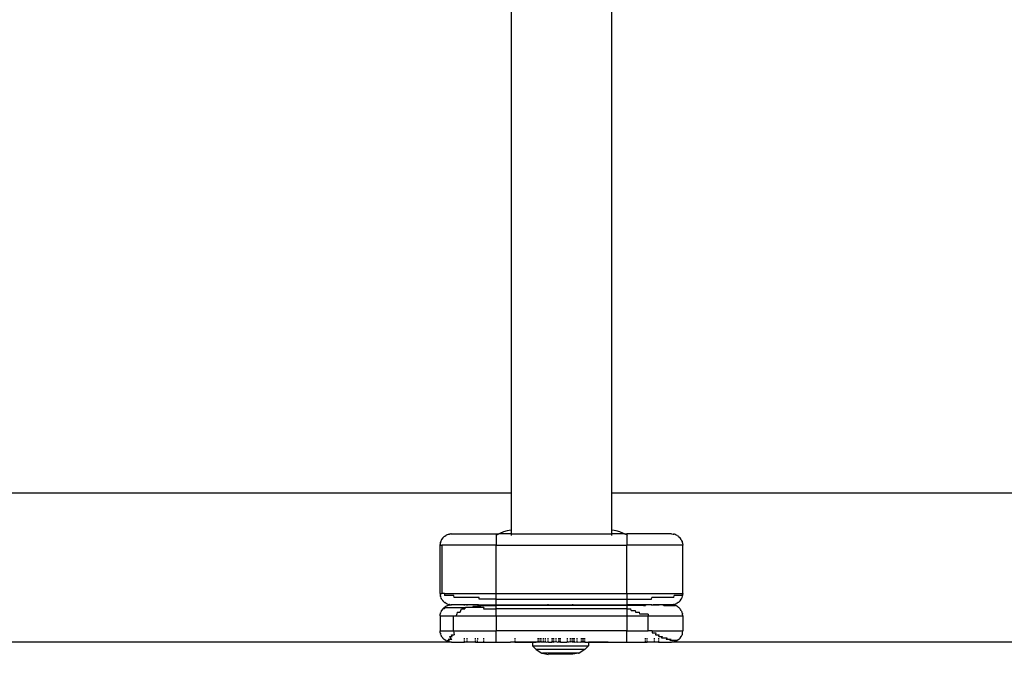
# Model space of a CAD drawing. Units: millimetres. Extents: x -4534 to 377278, y -3372 to 5289.
# Drawn here: x -464 to -200, y 2838 to 3008 of the extents above; entities that cross this region are included whole.
import ezdxf

# ---------------------------------------------------------------- set-up
doc = ezdxf.new("R2010")
doc.units = ezdxf.units.MM
doc.layers.add('Toestel 2D', color=7, linetype='Continuous', lineweight=20)
doc.layers.add('VP-EQ', color=7, linetype='Continuous', true_color=0x8a3492, plot=False)

# ---------------------------------------------------------------- blocks, each defined once
blk = doc.blocks.new('RB2862')
at = {"layer": 'VP-EQ', "color": 0}
for p, q in [((4561.522, -2910.855), (4561.675, -2910.755)), ((4561.675, -2910.755), (4561.692, -2910.755)), ((4561.692, -2910.755), (4561.842, -2910.724)), ((4562.657, -2910.756), (4561.692, -2910.755)), ((4562.508, -2910.725), (4561.842, -2910.724)), ((4562.657, -2910.756), (4562.508, -2910.725)), ((4562.657, -2910.756), (4562.674, -2910.756)), ((4562.827, -2910.857), (4562.674, -2910.756)), ((4559.249, -2911.051), (4535.149, -2911.051)), ((4559.171, -2911.063), (4559.182, -2911.059)), ((4559.182, -2911.059), (4559.189, -2911.058)), ((4559.197, -2911.056), (4559.189, -2911.058)), ((4559.249, -2911.051), (4559.197, -2911.056)), ((4559.249, -2911.051), (4559.601, -2911.051)), ((4559.601, -2911.051), (4559.599, -2911.056)), ((4559.667, -2911.051), (4559.601, -2911.051)), ((4559.667, -2911.056), (4559.667, -2911.051)), ((4559.899, -2911.051), (4559.667, -2911.051)), ((4559.899, -2911.051), (4559.899, -2911.056)), ((4559.899, -2911.051), (4559.949, -2911.051)), ((4559.949, -2911.051), (4559.949, -2911.056)), ((4559.949, -2911.051), (4560.116, -2911.051)), ((4560.116, -2911.051), (4560.116, -2911.056)), ((4560.116, -2911.051), (4560.449, -2911.051)), ((4560.449, -2911.051), (4560.449, -2911.351)), ((4560.449, -2911.051), (4560.837, -2911.051)), ((4560.949, -2911.051), (4560.837, -2911.051)), ((4560.837, -2911.051), (4560.949, -2911.056)), ((4561.424, -2911.049), (4560.949, -2911.051)), ((4560.949, -2911.056), (4560.949, -2911.051)), ((4560.949, -2911.051), (4561.424, -2911.051)), ((4560.949, -2911.056), (4561.574, -2911.056)), ((4561.424, -2911.049), (4561.425, -2910.951)), ((4561.424, -2911.051), (4561.424, -2911.049)), ((4561.424, -2911.051), (4561.525, -2911.052)), ((4561.425, -2910.951), (4561.522, -2910.855)), ((4561.425, -2910.951), (4562.925, -2910.953)), ((4562.827, -2910.857), (4561.522, -2910.855)), ((4561.525, -2911.052), (4561.574, -2911.056)), ((4561.574, -2911.052), (4561.574, -2911.056)), ((4561.574, -2911.056), (4561.593, -2911.056)), ((4561.593, -2911.052), (4561.593, -2911.056)), ((4561.593, -2911.056), (4561.638, -2911.056)), ((4561.638, -2911.052), (4561.638, -2911.056)), ((4561.638, -2911.056), (4561.644, -2911.052)), ((4561.644, -2911.052), (4561.657, -2911.056)), ((4561.657, -2911.052), (4561.657, -2911.056)), ((4561.657, -2911.056), (4561.715, -2911.056)), ((4561.715, -2911.052), (4561.715, -2911.056)), ((4561.715, -2911.056), (4561.774, -2911.056)), ((4561.774, -2911.052), (4561.774, -2911.056)), ((4561.774, -2911.056), (4561.799, -2911.052)), ((4561.799, -2911.052), (4561.842, -2911.056)), ((4561.853, -2911.053), (4561.842, -2911.053)), ((4561.842, -2911.053), (4561.842, -2911.056)), ((4561.842, -2911.056), (4561.853, -2911.053)), ((4561.853, -2911.053), (4561.939, -2911.053)), ((4561.952, -2911.056), (4561.939, -2911.053)), ((4561.952, -2911.052), (4561.952, -2911.056)), ((4561.952, -2911.056), (4561.98, -2911.052)), ((4561.988, -2911.056), (4561.98, -2911.052)), ((4561.988, -2911.052), (4561.988, -2911.056)), ((4561.997, -2911.056), (4561.988, -2911.056)), ((4561.997, -2911.052), (4561.997, -2911.056)), ((4562.008, -2911.053), (4561.997, -2911.056)), ((4562.055, -2911.056), (4562.008, -2911.053)), ((4562.055, -2911.052), (4562.055, -2911.056)), ((4562.089, -2911.053), (4562.055, -2911.056)), ((4562.089, -2911.053), (4562.132, -2911.056)), ((4562.132, -2911.052), (4562.132, -2911.056)), ((4562.132, -2911.056), (4562.138, -2911.056)), ((4562.138, -2911.052), (4562.138, -2911.056)), ((4562.138, -2911.056), (4562.177, -2911.052)), ((4562.138, -2911.056), (4562.177, -2911.056)), ((4562.177, -2911.052), (4562.177, -2911.056)), ((4562.177, -2911.052), (4562.261, -2911.053)), ((4562.177, -2911.056), (4562.261, -2911.053)), ((4562.261, -2911.053), (4562.341, -2911.054)), ((4562.364, -2911.056), (4562.341, -2911.054)), ((4562.364, -2911.053), (4562.364, -2911.056)), ((4562.364, -2911.056), (4562.369, -2911.053)), ((4562.41, -2911.054), (4562.369, -2911.053)), ((4562.44, -2911.056), (4562.41, -2911.054)), ((4562.44, -2911.053), (4562.44, -2911.056)), ((4562.463, -2911.054), (4562.44, -2911.056)), ((4562.484, -2911.056), (4562.463, -2911.054)), ((4562.484, -2911.053), (4562.484, -2911.056)), ((4562.497, -2911.054), (4562.484, -2911.056)), ((4562.497, -2911.054), (4562.504, -2911.056)), ((4562.504, -2911.053), (4562.504, -2911.056)), ((4562.504, -2911.056), (4562.508, -2911.054)), ((4562.508, -2911.054), (4562.529, -2911.056)), ((4562.529, -2911.053), (4562.529, -2911.056)), ((4562.529, -2911.056), (4562.549, -2911.053)), ((4562.529, -2911.056), (4562.549, -2911.056)), ((4562.549, -2911.053), (4562.549, -2911.056)), ((4562.549, -2911.053), (4562.622, -2911.056)), ((4562.549, -2911.056), (4562.622, -2911.053)), ((4562.622, -2911.053), (4562.622, -2911.056)), ((4562.622, -2911.053), (4562.625, -2911.056)), ((4562.622, -2911.056), (4562.625, -2911.056)), ((4562.625, -2911.053), (4562.625, -2911.056)), ((4562.625, -2911.056), (4562.705, -2911.053)), ((4562.705, -2911.053), (4562.74, -2911.056)), ((4562.74, -2911.053), (4562.74, -2911.056)), ((4562.74, -2911.056), (4562.754, -2911.056)), ((4562.754, -2911.053), (4562.754, -2911.056)), ((4562.754, -2911.056), (4562.779, -2911.056)), ((4562.779, -2911.053), (4562.779, -2911.056)), ((4562.779, -2911.056), (4562.799, -2911.056)), ((4562.799, -2911.053), (4562.799, -2911.056)), ((4562.799, -2911.056), (4562.824, -2911.053)), ((4562.799, -2911.056), (4562.824, -2911.056)), ((4562.824, -2911.053), (4562.824, -2911.056)), ((4562.824, -2911.053), (4562.899, -2911.053)), ((4562.824, -2911.056), (4562.899, -2911.053)), ((4562.925, -2910.953), (4562.827, -2910.857)), ((4562.899, -2911.053), (4562.924, -2911.051)), ((4562.924, -2911.049), (4562.925, -2910.953)), ((4562.924, -2911.051), (4562.924, -2911.049)), ((4563.449, -2911.051), (4562.924, -2911.049)), ((4562.924, -2911.051), (4563.449, -2911.051)), ((4563.449, -2911.051), (4563.949, -2911.051)), ((4563.949, -2911.051), (4563.949, -2911.351)), ((4563.949, -2911.051), (4564.449, -2911.051)), ((4564.449, -2911.051), (4564.449, -2911.056)), ((4564.449, -2911.051), (4564.499, -2911.051)), ((4564.499, -2911.051), (4564.499, -2911.056)), ((4564.682, -2911.051), (4564.499, -2911.051)), ((4564.682, -2911.056), (4564.682, -2911.051)), ((4564.798, -2911.051), (4564.682, -2911.051)), ((4564.799, -2911.056), (4564.798, -2911.051)), ((4564.798, -2911.051), (4565.149, -2911.051)), ((4565.186, -2911.056), (4565.149, -2911.051)), ((4589.257, -2911.051), (4565.149, -2911.051)), ((4565.186, -2911.056), (4565.19, -2911.056)), ((4565.19, -2911.056), (4565.201, -2911.056)), ((4565.201, -2911.056), (4565.208, -2911.059)), ((4565.216, -2911.059), (4565.208, -2911.059)), ((4565.216, -2911.059), (4565.228, -2911.063)), ((4558.954, -2911.299), (4558.949, -2911.351)), ((4558.956, -2911.291), (4558.954, -2911.299)), ((4558.956, -2911.291), (4558.957, -2911.285)), ((4558.957, -2911.285), (4558.961, -2911.273)), ((4558.967, -2911.249), (4558.961, -2911.273)), ((4558.967, -2911.249), (4558.979, -2911.221)), ((4558.984, -2911.214), (4558.979, -2911.221)), ((4558.989, -2911.201), (4558.984, -2911.214)), ((4559.009, -2911.174), (4558.989, -2911.201)), ((4559.009, -2911.174), (4559.015, -2911.164)), ((4559.019, -2911.159), (4559.015, -2911.164)), ((4559.056, -2911.122), (4559.019, -2911.159)), ((4559.062, -2911.117), (4559.056, -2911.122)), ((4559.056, -2911.122), (4559.06, -2911.119)), ((4559.06, -2911.119), (4559.062, -2911.117)), ((4559.072, -2911.111), (4559.062, -2911.117)), ((4559.099, -2911.092), (4559.072, -2911.111)), ((4559.111, -2911.086), (4559.099, -2911.092)), ((4559.111, -2911.086), (4559.119, -2911.081)), ((4559.13, -2911.078), (4559.119, -2911.081)), ((4559.147, -2911.07), (4559.13, -2911.078)), ((4559.136, -2911.092), (4559.183, -2911.07)), ((4559.136, -2911.092), (4559.202, -2911.092)), ((4559.147, -2911.07), (4559.151, -2911.07)), ((4559.151, -2911.07), (4559.158, -2911.068)), ((4559.158, -2911.068), (4559.163, -2911.07)), ((4559.202, -2911.092), (4559.162, -2911.122)), ((4559.262, -2911.122), (4559.162, -2911.122)), ((4559.171, -2911.063), (4559.163, -2911.07)), ((4559.163, -2911.07), (4559.183, -2911.07)), ((4559.204, -2911.201), (4559.23, -2911.159)), ((4559.204, -2911.201), (4559.268, -2911.201)), ((4559.23, -2911.159), (4559.262, -2911.122)), ((4559.268, -2911.201), (4559.25, -2911.249)), ((4559.25, -2911.249), (4559.322, -2911.249)), ((4559.309, -2911.351), (4559.312, -2911.299)), ((4559.312, -2911.299), (4559.322, -2911.249)), ((4559.599, -2911.07), (4559.599, -2911.092)), ((4559.599, -2911.122), (4559.599, -2911.159)), ((4559.667, -2911.092), (4559.667, -2911.07)), ((4559.667, -2911.159), (4559.667, -2911.122)), ((4559.899, -2911.07), (4559.899, -2911.092)), ((4559.899, -2911.122), (4559.899, -2911.159)), ((4559.949, -2911.07), (4559.949, -2911.092)), ((4559.949, -2911.159), (4559.949, -2911.122)), ((4560.116, -2911.07), (4560.116, -2911.092)), ((4560.116, -2911.122), (4560.116, -2911.159)), ((4560.949, -2911.092), (4560.949, -2911.07)), ((4560.949, -2911.159), (4560.949, -2911.122)), ((4561.574, -2911.07), (4561.574, -2911.092)), ((4561.574, -2911.122), (4561.574, -2911.159)), ((4561.593, -2911.07), (4561.593, -2911.092)), ((4561.593, -2911.122), (4561.593, -2911.159)), ((4561.638, -2911.07), (4561.638, -2911.092)), ((4561.638, -2911.122), (4561.638, -2911.159)), ((4561.657, -2911.07), (4561.657, -2911.092)), ((4561.657, -2911.122), (4561.657, -2911.159)), ((4561.715, -2911.07), (4561.715, -2911.092)), ((4561.715, -2911.122), (4561.715, -2911.159)), ((4561.774, -2911.07), (4561.774, -2911.092)), ((4561.774, -2911.122), (4561.774, -2911.159)), ((4561.841, -2911.122), (4561.841, -2911.159)), ((4561.842, -2911.07), (4561.842, -2911.092)), ((4561.952, -2911.07), (4561.952, -2911.092)), ((4561.952, -2911.122), (4561.952, -2911.159)), ((4561.988, -2911.07), (4561.988, -2911.092)), ((4561.988, -2911.122), (4561.988, -2911.159)), ((4561.997, -2911.07), (4561.997, -2911.092)), ((4561.997, -2911.122), (4561.997, -2911.159)), ((4562.055, -2911.07), (4562.055, -2911.092)), ((4562.055, -2911.122), (4562.055, -2911.159)), ((4562.132, -2911.07), (4562.132, -2911.092)), ((4562.132, -2911.122), (4562.132, -2911.159)), ((4562.138, -2911.07), (4562.138, -2911.092)), ((4562.138, -2911.122), (4562.138, -2911.159)), ((4562.177, -2911.07), (4562.177, -2911.092)), ((4562.177, -2911.122), (4562.177, -2911.159)), ((4562.364, -2911.07), (4562.364, -2911.092)), ((4562.364, -2911.122), (4562.364, -2911.159)), ((4562.44, -2911.07), (4562.44, -2911.092)), ((4562.44, -2911.122), (4562.44, -2911.159)), ((4562.484, -2911.07), (4562.484, -2911.092)), ((4562.484, -2911.122), (4562.484, -2911.159)), ((4562.504, -2911.07), (4562.504, -2911.092)), ((4562.504, -2911.122), (4562.504, -2911.159)), ((4562.508, -2911.07), (4562.508, -2911.092)), ((4562.508, -2911.122), (4562.508, -2911.159)), ((4562.529, -2911.07), (4562.529, -2911.092)), ((4562.529, -2911.122), (4562.529, -2911.159)), ((4562.549, -2911.07), (4562.549, -2911.092)), ((4562.549, -2911.122), (4562.549, -2911.159)), ((4562.622, -2911.07), (4562.622, -2911.092)), ((4562.622, -2911.122), (4562.622, -2911.159)), ((4562.625, -2911.07), (4562.625, -2911.092)), ((4562.625, -2911.122), (4562.625, -2911.159)), ((4562.74, -2911.07), (4562.74, -2911.092)), ((4562.74, -2911.122), (4562.74, -2911.159)), ((4562.754, -2911.07), (4562.754, -2911.092)), ((4562.754, -2911.122), (4562.754, -2911.159)), ((4562.779, -2911.07), (4562.779, -2911.092)), ((4562.779, -2911.122), (4562.779, -2911.159)), ((4562.799, -2911.07), (4562.799, -2911.092)), ((4562.799, -2911.122), (4562.799, -2911.159)), ((4562.824, -2911.07), (4562.824, -2911.092)), ((4562.824, -2911.122), (4562.824, -2911.159)), ((4564.449, -2911.07), (4564.449, -2911.092)), ((4564.449, -2911.122), (4564.449, -2911.159)), ((4564.499, -2911.07), (4564.499, -2911.092)), ((4564.499, -2911.122), (4564.499, -2911.159)), ((4564.628, -2911.299), (4564.731, -2911.299)), ((4564.63, -2911.351), (4564.628, -2911.299)), ((4564.682, -2911.092), (4564.682, -2911.07)), ((4564.682, -2911.159), (4564.682, -2911.122)), ((4564.731, -2911.299), (4564.723, -2911.249)), ((4564.723, -2911.249), (4564.82, -2911.249)), ((4564.799, -2911.092), (4564.799, -2911.07)), ((4564.799, -2911.159), (4564.799, -2911.122)), ((4564.807, -2911.201), (4564.82, -2911.249)), ((4564.807, -2911.201), (4564.897, -2911.201)), ((4564.897, -2911.201), (4564.878, -2911.159)), ((4565.036, -2911.159), (4564.878, -2911.159)), ((4565.036, -2911.159), (4565.008, -2911.122)), ((4565.137, -2911.122), (4565.008, -2911.122)), ((4565.1, -2911.092), (4565.137, -2911.122)), ((4565.283, -2911.092), (4565.1, -2911.092)), ((4565.228, -2911.063), (4565.236, -2911.07)), ((4565.241, -2911.068), (4565.236, -2911.07)), ((4565.241, -2911.068), (4565.248, -2911.07)), ((4565.252, -2911.07), (4565.248, -2911.07)), ((4565.267, -2911.077), (4565.252, -2911.07)), ((4565.279, -2911.081), (4565.267, -2911.077)), ((4565.283, -2911.092), (4565.267, -2911.077)), ((4565.279, -2911.081), (4565.296, -2911.092)), ((4565.296, -2911.092), (4565.299, -2911.092)), ((4565.327, -2911.111), (4565.299, -2911.092)), ((4565.327, -2911.111), (4565.336, -2911.117)), ((4565.342, -2911.122), (4565.336, -2911.117)), ((4565.336, -2911.117), (4565.339, -2911.119)), ((4565.339, -2911.119), (4565.342, -2911.122)), ((4565.342, -2911.122), (4565.379, -2911.159)), ((4565.379, -2911.159), (4565.409, -2911.201)), ((4565.415, -2911.214), (4565.409, -2911.201)), ((4565.415, -2911.214), (4565.419, -2911.221)), ((4565.419, -2911.221), (4565.423, -2911.232)), ((4565.423, -2911.232), (4565.431, -2911.249)), ((4565.438, -2911.273), (4565.431, -2911.249)), ((4565.438, -2911.273), (4565.442, -2911.285)), ((4565.442, -2911.285), (4565.445, -2911.299)), ((4565.445, -2911.299), (4565.449, -2911.351)), ((4558.949, -2911.751), (4558.949, -2911.351)), ((4558.949, -2911.351), (4559.309, -2911.351)), ((4559.309, -2911.351), (4559.309, -2911.751)), ((4559.309, -2911.351), (4560.449, -2911.351)), ((4563.949, -2911.351), (4560.449, -2911.351)), ((4560.449, -2911.751), (4560.449, -2911.351)), ((4563.949, -2911.751), (4563.949, -2911.351)), ((4563.949, -2911.351), (4564.523, -2911.351)), ((4564.63, -2911.351), (4564.523, -2911.351)), ((4564.523, -2911.351), (4564.523, -2911.751)), ((4564.63, -2911.351), (4565.449, -2911.351)), ((4565.449, -2911.751), (4565.449, -2911.351)), ((4558.949, -2911.751), (4558.954, -2911.804)), ((4558.949, -2911.751), (4559.309, -2911.751)), ((4558.957, -2911.818), (4558.954, -2911.804)), ((4558.957, -2911.818), (4558.961, -2911.83)), ((4558.961, -2911.83), (4558.967, -2911.854)), ((4559.309, -2911.751), (4559.389, -2911.751)), ((4559.389, -2911.751), (4559.392, -2911.804)), ((4559.389, -2911.751), (4560.449, -2911.751)), ((4559.401, -2911.854), (4559.392, -2911.804)), ((4560.449, -2911.751), (4563.949, -2911.751)), ((4560.449, -2911.751), (4560.449, -2911.944)), ((4563.949, -2911.944), (4563.949, -2911.751)), ((4563.949, -2911.751), (4564.523, -2911.751)), ((4564.298, -2911.804), (4564.295, -2911.854)), ((4564.521, -2911.804), (4564.298, -2911.804)), ((4564.521, -2911.804), (4564.523, -2911.751)), ((4564.523, -2911.751), (4565.449, -2911.751)), ((4565.438, -2911.83), (4565.431, -2911.854)), ((4565.438, -2911.83), (4565.442, -2911.818)), ((4565.442, -2911.812), (4565.445, -2911.804)), ((4565.442, -2911.818), (4565.442, -2911.812)), ((4565.449, -2911.751), (4565.445, -2911.804)), ((4558.975, -2911.871), (4558.967, -2911.854)), ((4558.979, -2911.882), (4558.975, -2911.871)), ((4558.979, -2911.882), (4558.983, -2911.889)), ((4558.983, -2911.889), (4558.989, -2911.901)), ((4559.019, -2911.944), (4558.989, -2911.901)), ((4559.019, -2911.944), (4559.024, -2911.944)), ((4559.024, -2911.944), (4559.056, -2911.981)), ((4559.059, -2911.944), (4559.024, -2911.944)), ((4559.056, -2911.981), (4559.062, -2911.986)), ((4559.062, -2912.117), (4559.056, -2912.122)), ((4559.059, -2911.944), (4559.095, -2911.981)), ((4559.06, -2912.119), (4559.062, -2912.117)), ((4559.062, -2911.986), (4559.072, -2911.992)), ((4559.062, -2912.117), (4559.072, -2912.111)), ((4559.072, -2911.992), (4559.099, -2912.011)), ((4559.099, -2912.092), (4559.072, -2912.111)), ((4559.095, -2911.981), (4559.63, -2911.981)), ((4559.099, -2912.011), (4559.111, -2912.017)), ((4559.099, -2912.092), (4559.102, -2912.092)), ((4559.102, -2912.092), (4559.119, -2912.081)), ((4559.111, -2912.017), (4559.119, -2912.022)), ((4559.119, -2912.022), (4559.147, -2912.033)), ((4559.13, -2912.077), (4559.119, -2912.081)), ((4559.147, -2912.07), (4559.13, -2912.077)), ((4559.147, -2912.033), (4559.152, -2912.033)), ((4559.147, -2912.07), (4559.171, -2912.063)), ((4559.182, -2912.044), (4559.152, -2912.033)), ((4559.171, -2912.063), (4559.182, -2912.059)), ((4559.182, -2912.044), (4559.188, -2912.045)), ((4559.189, -2912.058), (4559.182, -2912.059)), ((4559.188, -2912.045), (4559.197, -2912.047)), ((4559.197, -2912.056), (4559.189, -2912.058)), ((4559.213, -2912.047), (4559.197, -2912.047)), ((4559.197, -2912.056), (4559.236, -2912.05)), ((4559.213, -2912.047), (4559.236, -2912.05)), ((4559.241, -2912.05), (4559.236, -2912.05)), ((4559.241, -2912.05), (4559.249, -2912.051)), ((4559.957, -2912.051), (4559.249, -2912.051)), ((4559.401, -2911.854), (4559.487, -2911.854)), ((4559.487, -2911.854), (4559.501, -2911.901)), ((4559.501, -2911.901), (4559.521, -2911.944)), ((4559.521, -2911.944), (4559.609, -2911.944)), ((4559.599, -2912.033), (4559.599, -2912.047)), ((4559.63, -2911.981), (4559.609, -2911.944)), ((4559.817, -2911.981), (4559.63, -2911.981)), ((4559.667, -2912.047), (4559.667, -2912.033)), ((4559.836, -2912.011), (4559.817, -2911.981)), ((4560.124, -2911.981), (4559.817, -2911.981)), ((4559.836, -2912.011), (4560.032, -2912.011)), ((4559.957, -2912.047), (4559.957, -2912.033)), ((4559.957, -2912.07), (4559.957, -2912.051)), ((4559.957, -2912.051), (4560.449, -2912.051)), ((4559.999, -2912.047), (4559.999, -2912.033)), ((4560.047, -2912.033), (4560.032, -2912.011)), ((4560.047, -2912.033), (4560.449, -2912.033)), ((4560.124, -2911.981), (4560.115, -2911.944)), ((4560.115, -2911.944), (4560.449, -2911.944)), ((4563.949, -2911.944), (4560.449, -2911.944)), ((4560.449, -2911.944), (4560.449, -2912.033)), ((4561.84, -2912.033), (4560.449, -2912.033)), ((4560.449, -2912.051), (4560.449, -2912.033)), ((4560.449, -2912.051), (4561.84, -2912.051)), ((4560.449, -2912.051), (4560.449, -2912.201)), ((4561.84, -2912.033), (4561.84, -2912.047)), ((4562.507, -2912.033), (4561.84, -2912.033)), ((4561.84, -2912.051), (4561.84, -2912.07)), ((4561.84, -2912.051), (4562.507, -2912.051)), ((4562.507, -2912.033), (4562.507, -2912.047)), ((4563.949, -2912.033), (4562.507, -2912.033)), ((4562.507, -2912.051), (4562.507, -2912.07)), ((4562.507, -2912.051), (4563.949, -2912.051)), ((4563.949, -2911.944), (4564.061, -2911.944)), ((4563.949, -2912.033), (4563.949, -2911.944)), ((4563.949, -2912.033), (4563.949, -2912.051)), ((4564.399, -2912.033), (4563.949, -2912.033)), ((4563.949, -2912.201), (4563.949, -2912.051)), ((4564.457, -2912.051), (4563.949, -2912.051)), ((4564.064, -2911.901), (4564.061, -2911.944)), ((4564.064, -2911.901), (4564.178, -2911.901)), ((4564.178, -2911.901), (4564.181, -2911.854)), ((4564.181, -2911.854), (4564.295, -2911.854)), ((4564.399, -2912.033), (4564.399, -2912.047)), ((4564.399, -2912.033), (4564.448, -2912.033)), ((4564.428, -2912.047), (4564.448, -2912.033)), ((4564.457, -2912.047), (4564.428, -2912.047)), ((4564.457, -2912.033), (4564.457, -2912.047)), ((4564.603, -2912.047), (4564.457, -2912.047)), ((4564.457, -2912.051), (4564.457, -2912.07)), ((4564.621, -2912.051), (4564.457, -2912.051)), ((4564.603, -2912.047), (4564.621, -2912.051)), ((4564.621, -2912.051), (4564.655, -2912.051)), ((4564.655, -2912.051), (4564.682, -2912.047)), ((4565.149, -2912.051), (4564.655, -2912.051)), ((4564.682, -2912.047), (4564.682, -2912.033)), ((4564.682, -2912.047), (4564.685, -2912.047)), ((4564.685, -2912.047), (4564.799, -2912.047)), ((4564.799, -2912.047), (4564.799, -2912.033)), ((4564.901, -2912.047), (4564.799, -2912.047)), ((4564.94, -2912.033), (4564.901, -2912.047)), ((4564.94, -2912.033), (4565.236, -2912.033)), ((4565.201, -2912.047), (4565.149, -2912.051)), ((4565.201, -2912.056), (4565.149, -2912.051)), ((4565.201, -2912.047), (4565.21, -2912.045)), ((4565.21, -2912.058), (4565.201, -2912.056)), ((4565.21, -2912.045), (4565.216, -2912.044)), ((4565.216, -2912.059), (4565.21, -2912.058)), ((4565.236, -2912.033), (4565.216, -2912.044)), ((4565.216, -2912.059), (4565.246, -2912.07)), ((4565.252, -2912.033), (4565.236, -2912.033)), ((4565.252, -2912.07), (4565.246, -2912.07)), ((4565.269, -2912.025), (4565.252, -2912.033)), ((4565.279, -2912.081), (4565.252, -2912.07)), ((4565.279, -2912.022), (4565.269, -2912.025)), ((4565.279, -2912.022), (4565.296, -2912.011)), ((4565.287, -2912.086), (4565.279, -2912.081)), ((4565.299, -2912.092), (4565.287, -2912.086)), ((4565.299, -2912.011), (4565.296, -2912.011)), ((4565.327, -2911.992), (4565.299, -2912.011)), ((4565.327, -2912.111), (4565.299, -2912.092)), ((4565.327, -2911.992), (4565.336, -2911.986)), ((4565.336, -2912.117), (4565.327, -2912.111)), ((4565.336, -2911.986), (4565.342, -2911.981)), ((4565.342, -2912.122), (4565.336, -2912.117)), ((4565.379, -2911.944), (4565.342, -2911.981)), ((4565.379, -2911.944), (4565.384, -2911.939)), ((4565.382, -2911.941), (4565.379, -2911.944)), ((4565.382, -2911.941), (4565.384, -2911.939)), ((4565.39, -2911.929), (4565.384, -2911.939)), ((4565.409, -2911.901), (4565.39, -2911.929)), ((4565.409, -2911.901), (4565.419, -2911.882)), ((4565.423, -2911.871), (4565.419, -2911.882)), ((4565.431, -2911.854), (4565.423, -2911.871)), ((4558.949, -2912.351), (4558.954, -2912.299)), ((4558.949, -2912.351), (4558.949, -2913.651)), ((4558.949, -2912.351), (4558.991, -2912.351)), ((4558.956, -2912.291), (4558.954, -2912.299)), ((4558.956, -2912.291), (4558.957, -2912.285)), ((4558.957, -2912.285), (4558.961, -2912.273)), ((4558.967, -2912.249), (4558.961, -2912.273)), ((4558.967, -2912.249), (4558.979, -2912.221)), ((4558.989, -2912.201), (4558.979, -2912.221)), ((4558.989, -2912.201), (4559.009, -2912.174)), ((4558.991, -2913.651), (4558.991, -2912.351)), ((4559.063, -2912.351), (4558.991, -2912.351)), ((4559.009, -2912.174), (4559.015, -2912.164)), ((4559.019, -2912.159), (4559.015, -2912.164)), ((4559.017, -2912.162), (4559.015, -2912.164)), ((4559.017, -2912.162), (4559.019, -2912.159)), ((4559.019, -2912.159), (4559.056, -2912.122)), ((4559.063, -2912.351), (4559.068, -2912.299)), ((4559.063, -2912.351), (4560.449, -2912.351)), ((4559.312, -2912.299), (4559.068, -2912.299)), ((4559.322, -2912.249), (4559.312, -2912.299)), ((4559.991, -2912.249), (4559.322, -2912.249)), ((4559.998, -2912.201), (4559.991, -2912.249)), ((4560.449, -2912.201), (4559.998, -2912.201)), ((4560.449, -2912.201), (4563.949, -2912.201)), ((4560.449, -2912.201), (4560.449, -2912.351)), ((4560.449, -2912.351), (4560.449, -2913.651)), ((4560.449, -2912.351), (4563.949, -2912.351)), ((4563.949, -2912.351), (4563.949, -2912.201)), ((4563.949, -2912.201), (4564.612, -2912.201)), ((4563.949, -2912.351), (4563.949, -2913.651)), ((4563.949, -2912.351), (4565.431, -2912.351)), ((4564.612, -2912.201), (4564.622, -2912.249)), ((4565.213, -2912.249), (4564.622, -2912.249)), ((4565.213, -2912.249), (4565.224, -2912.299)), ((4565.426, -2912.299), (4565.224, -2912.299)), ((4565.379, -2912.159), (4565.342, -2912.122)), ((4565.379, -2912.159), (4565.409, -2912.201)), ((4565.415, -2912.214), (4565.409, -2912.201)), ((4565.415, -2912.214), (4565.419, -2912.221)), ((4565.419, -2912.221), (4565.423, -2912.232)), ((4565.423, -2912.232), (4565.431, -2912.249)), ((4565.431, -2912.351), (4565.426, -2912.299)), ((4565.431, -2912.249), (4565.442, -2912.285)), ((4565.449, -2912.351), (4565.431, -2912.351)), ((4565.442, -2912.285), (4565.442, -2912.291)), ((4565.442, -2912.291), (4565.445, -2912.299)), ((4565.449, -2912.351), (4565.445, -2912.299)), ((4565.449, -2912.351), (4565.449, -2913.651)), ((4558.954, -2913.704), (4558.949, -2913.651)), ((4558.949, -2913.651), (4558.954, -2913.651)), ((4558.954, -2913.651), (4558.958, -2913.704)), ((4558.954, -2913.651), (4558.991, -2913.651)), ((4560.449, -2913.651), (4558.991, -2913.651)), ((4560.449, -2913.651), (4563.949, -2913.651)), ((4560.449, -2913.881), (4560.449, -2913.651)), ((4565.449, -2913.651), (4563.949, -2913.651)), ((4563.949, -2913.921), (4563.949, -2913.651)), ((4565.445, -2913.704), (4565.449, -2913.651)), ((4558.954, -2913.704), (4558.958, -2913.704)), ((4558.956, -2913.712), (4558.954, -2913.704)), ((4558.957, -2913.718), (4558.956, -2913.712)), ((4558.957, -2913.718), (4558.961, -2913.73)), ((4558.967, -2913.754), (4558.961, -2913.73)), ((4558.975, -2913.771), (4558.967, -2913.754)), ((4558.979, -2913.782), (4558.975, -2913.771)), ((4558.979, -2913.782), (4558.983, -2913.789)), ((4558.989, -2913.801), (4558.983, -2913.789)), ((4559.019, -2913.844), (4558.989, -2913.801)), ((4559.056, -2913.881), (4559.019, -2913.844)), ((4559.056, -2913.881), (4559.062, -2913.886)), ((4559.062, -2913.886), (4559.072, -2913.892)), ((4559.072, -2913.892), (4559.099, -2913.911)), ((4559.099, -2913.911), (4559.111, -2913.917)), ((4559.111, -2913.917), (4559.119, -2913.922)), ((4559.119, -2913.922), (4559.13, -2913.926)), ((4559.13, -2913.926), (4559.147, -2913.933)), ((4559.147, -2913.933), (4559.171, -2913.94)), ((4559.171, -2913.94), (4559.182, -2913.944)), ((4559.182, -2913.944), (4559.188, -2913.945)), ((4559.188, -2913.945), (4559.197, -2913.947)), ((4559.209, -2913.947), (4559.197, -2913.947)), ((4559.215, -2913.947), (4559.209, -2913.947)), ((4559.236, -2913.95), (4559.215, -2913.947)), ((4559.241, -2913.95), (4559.236, -2913.95)), ((4559.241, -2913.95), (4559.249, -2913.951)), ((4559.249, -2913.951), (4560.449, -2913.951)), ((4560.447, -2913.911), (4560.449, -2913.881)), ((4560.457, -2913.918), (4560.447, -2913.911)), ((4560.449, -2913.933), (4560.447, -2913.911)), ((4560.449, -2913.933), (4560.449, -2913.951)), ((4560.449, -2913.951), (4560.523, -2913.951)), ((4560.514, -2913.947), (4560.457, -2913.918)), ((4560.55, -2913.965), (4560.523, -2913.951)), ((4560.854, -2913.951), (4560.523, -2913.951)), ((4560.852, -2914.046), (4560.854, -2913.951)), ((4560.854, -2913.947), (4560.854, -2913.911)), ((4560.854, -2913.951), (4563.544, -2913.951)), ((4563.544, -2913.947), (4563.544, -2913.911)), ((4563.544, -2914.047), (4563.544, -2913.951)), ((4563.89, -2913.951), (4563.544, -2913.951)), ((4563.89, -2913.951), (4563.863, -2913.965)), ((4563.89, -2913.951), (4563.949, -2913.951)), ((4563.949, -2913.921), (4563.899, -2913.947)), ((4563.957, -2913.918), (4563.949, -2913.921)), ((4563.949, -2913.951), (4563.949, -2913.921)), ((4565.149, -2913.951), (4563.949, -2913.951)), ((4563.966, -2913.911), (4563.957, -2913.918)), ((4565.149, -2913.951), (4565.19, -2913.947)), ((4565.201, -2913.947), (4565.19, -2913.947)), ((4565.201, -2913.947), (4565.21, -2913.945)), ((4565.21, -2913.945), (4565.216, -2913.944)), ((4565.228, -2913.94), (4565.216, -2913.944)), ((4565.252, -2913.933), (4565.228, -2913.94)), ((4565.252, -2913.933), (4565.269, -2913.926)), ((4565.269, -2913.926), (4565.279, -2913.922)), ((4565.287, -2913.917), (4565.279, -2913.922)), ((4565.299, -2913.911), (4565.287, -2913.917)), ((4565.299, -2913.911), (4565.319, -2913.897)), ((4565.319, -2913.897), (4565.336, -2913.886)), ((4565.336, -2913.886), (4565.34, -2913.881)), ((4565.34, -2913.881), (4565.379, -2913.844)), ((4565.379, -2913.844), (4565.384, -2913.839)), ((4565.379, -2913.844), (4565.382, -2913.841)), ((4565.382, -2913.841), (4565.384, -2913.839)), ((4565.39, -2913.829), (4565.384, -2913.839)), ((4565.409, -2913.801), (4565.39, -2913.829)), ((4565.409, -2913.801), (4565.419, -2913.782)), ((4565.431, -2913.754), (4565.419, -2913.782)), ((4565.431, -2913.754), (4565.438, -2913.73)), ((4565.442, -2913.718), (4565.438, -2913.73)), ((4565.442, -2913.712), (4565.445, -2913.704)), ((4565.442, -2913.712), (4565.442, -2913.718)), ((4560.648, -2914.003), (4560.55, -2913.965)), ((4560.749, -2914.03), (4560.648, -2914.003)), ((4560.852, -2914.046), (4560.749, -2914.03)), ((4560.854, -2915.049), (4560.852, -2914.046)), ((4563.561, -2914.046), (4563.544, -2914.047)), ((4563.544, -2915.049), (4563.544, -2914.047)), ((4563.665, -2914.03), (4563.561, -2914.046)), ((4563.766, -2914.003), (4563.665, -2914.03)), ((4563.863, -2913.965), (4563.766, -2914.003)), ((4533.544, -2915.049), (4560.854, -2915.049)), ((4560.854, -2929.619), (4560.854, -2915.049)), ((4563.544, -2915.049), (4590.862, -2915.049)), ((4563.544, -2929.276), (4563.544, -2915.049))]:
    blk.add_line(p, q, dxfattribs=at)
blk = doc.blocks.new('VPL-14-RB2862')
at = {"layer": 'Toestel 2D', "color": 0, "xscale": -10, "yscale": 10, "zscale": 10, "rotation": 180}
blk.add_blockref('RB2862', (-45941.06, -26269.4), dxfattribs=at)

msp = doc.modelspace()

# ---------------------------------------------------------------- block references
msp.add_blockref('VPL-14-RB2862', (0, 0))

doc.saveas('drawing.dxf')
